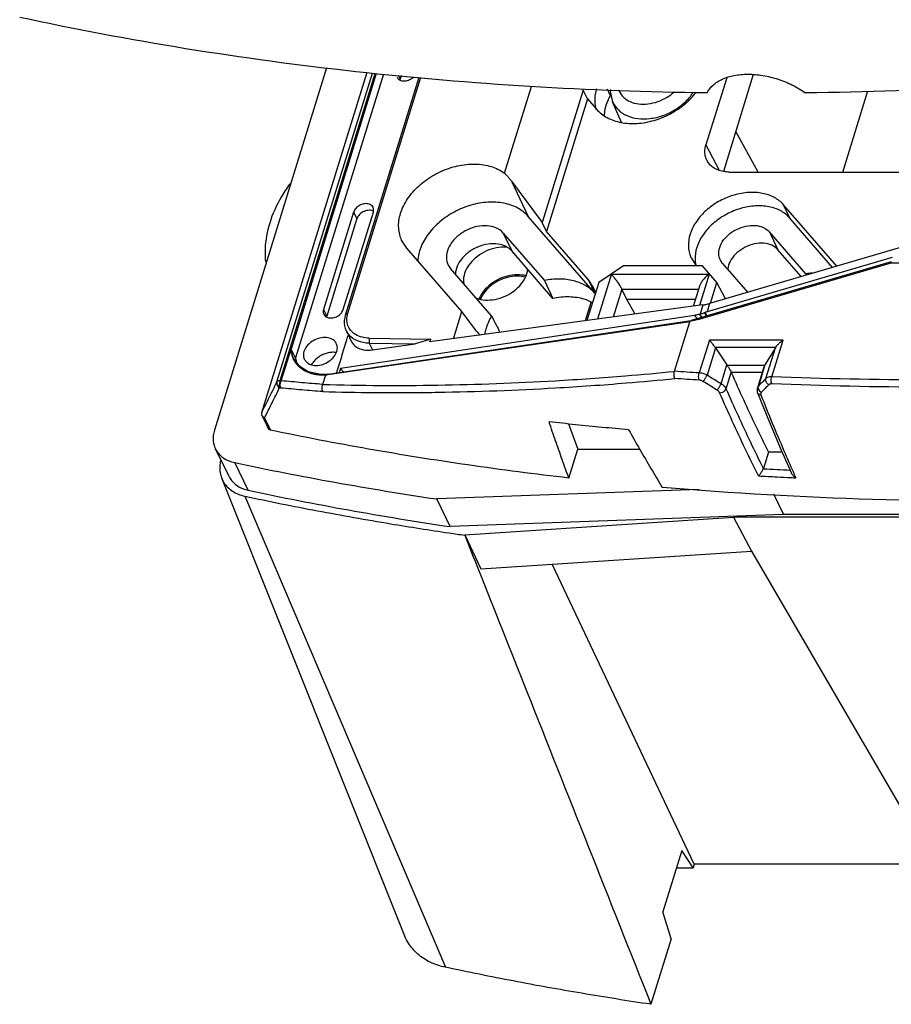
# Model space of a CAD drawing. Units: inches. Extents: x 0 to 22, y 0 to 17.
# Drawn here: x 17.7 to 19, y 5.5 to 6.9 of the extents above; entities that cross this region are included whole.
import ezdxf

# ---------------------------------------------------------------- set-up
doc = ezdxf.new("R2010")
doc.units = ezdxf.units.IN
doc.header["$LTSCALE"] = 1.21
doc.header["$MEASUREMENT"] = 0
doc.layers.get('0').update_dxf_attribs({"linetype": 'CONTINUOUS'})

msp = doc.modelspace()

# ---------------------------------------------------------------- linework, layer by layer
at = {"color": 7, "linetype": 'CONTINUOUS'}
for p, q in [((18.1665447903, 6.8249706217), (18.0093412024, 6.3162596249)), ((18.2231838694, 6.8180721659), (18.0756021955, 6.340497694)), ((18.0970155555, 6.3836982961), (18.2310409648, 6.8174046794)), ((18.101753493, 6.3857732592), (18.2350328919, 6.8170655519)), ((18.2366089401, 6.8169316613), (18.116984195, 6.4298266959)), ((18.2464548395, 6.8160952193), (18.1232543749, 6.4174183697)), ((18.1935448667, 6.4773684999), (18.2968951522, 6.8118101463)), ((18.1966652088, 6.4804764314), (18.2989998179, 6.8116313479)), ((18.2672000391, 6.8143328453), (18.2698675312, 6.8088970679)), ((18.2714361058, 6.8139729773), (18.2698675312, 6.8088970679)), ((18.7286058562, 6.8109034161), (18.6994376321, 6.7165150082)), ((18.7658762538, 6.8152578561), (18.7238474323, 6.6792525398)), ((18.4166724434, 6.6767841805), (18.4542989653, 6.79854365)), ((18.5267769662, 6.7934517449), (18.4693657982, 6.6076691372)), ((18.532960704, 6.7813577514), (18.5267769662, 6.7934517449)), ((18.5653742454, 6.7944963699), (18.5650095149, 6.7916843455)), ((18.5650095149, 6.7916843455), (18.5683601771, 6.7771646196)), ((18.8914508094, 6.6785108696), (18.9267309927, 6.7926775845)), ((18.532960704, 6.7813577514), (18.4754340312, 6.5952013701)), ((18.532960704, 6.7813577514), (18.5456545794, 6.7667133741)), ((18.5808610309, 6.7480673278), (18.5683695589, 6.7771427615)), ((18.7726466069, 6.6785108696), (18.7411548002, 6.7352592028)), ((18.6994376321, 6.7165150082), (18.7178134915, 6.6809437223)), ((18.7323799545, 6.6785108696), (19.6488356435, 6.6785108696)), ((18.4264206558, 6.6654975175), (18.4693657982, 6.6076691372)), ((18.4264206558, 6.6654975175), (18.4498401092, 6.6162436636)), ((18.8830968513, 6.54629149), (18.8082196722, 6.6326740669)), ((18.8171556045, 6.6138807546), (18.8082196722, 6.6326740669)), ((18.2047753223, 6.62238949), (18.1624137158, 6.4853072808)), ((18.2093509503, 6.6130653405), (18.1669893438, 6.4759831313)), ((18.1900455456, 6.4853072808), (18.2324071522, 6.62238949)), ((18.2047753223, 6.62238949), (18.2093509503, 6.6130653405)), ((18.5434638477, 6.5082339885), (18.4498401092, 6.6162436636)), ((18.8772308245, 6.5445745605), (18.8171556045, 6.6138807546)), ((18.4754340312, 6.5952013701), (18.4693657982, 6.6076691372)), ((18.5345279155, 6.5270273008), (18.4754340312, 6.5952013701)), ((18.2793718043, 6.5717378803), (18.2729557834, 6.5813104492)), ((18.4148857627, 6.5927030933), (18.4724803715, 6.5262586736)), ((18.4148857627, 6.5927030933), (18.426800339, 6.5676453436)), ((18.8395300577, 6.5354728689), (18.788369672, 6.5944944026)), ((18.788369672, 6.5944944026), (18.8002842483, 6.5694366529)), ((18.3566577162, 6.4825764521), (18.2793718043, 6.5717378803)), ((18.4844899929, 6.5010912745), (18.426800339, 6.5676453436)), ((18.9803564272, 6.5747584305), (18.7045803389, 6.4940414273)), ((18.8330451307, 6.5316418338), (18.8002842483, 6.5694366529)), ((18.6789515737, 6.5574440798), (18.6844207427, 6.5492996749)), ((18.9607070352, 6.5583405031), (18.7009562982, 6.4823140273)), ((18.7225732549, 6.5501827411), (18.7196552604, 6.5545437511)), ((18.3375820106, 6.5477584553), (18.3408647934, 6.5428524741)), ((18.3984594022, 6.4764080543), (18.3408647934, 6.5428524741)), ((18.5838167378, 6.5470385599), (18.5489229183, 6.5235387526)), ((18.6943440571, 6.5470385599), (18.5838167378, 6.5470385599)), ((18.9594704623, 6.552227803), (18.6786268276, 6.4700275778)), ((18.6844207427, 6.5492996749), (18.6863806971, 6.5470385599)), ((18.9587368621, 6.5503577803), (18.6892086704, 6.4714694762)), ((18.7147138972, 6.5235387526), (18.6943440571, 6.5470385599)), ((18.7225732549, 6.5501827411), (18.7577480437, 6.5096031021)), ((19.1643059411, 6.5503577803), (18.9587368621, 6.5503577803)), ((18.959490311, 6.5522335186), (18.9596012526, 6.5522497301)), ((18.4724803715, 6.5262586736), (18.4844899929, 6.5010912745)), ((18.5414113763, 6.5164857659), (18.5345279155, 6.5270273008)), ((18.5434638477, 6.5082339885), (18.5345279155, 6.5270273008)), ((18.5666717074, 6.5354919618), (18.5470076987, 6.4718592065)), ((18.5660679488, 6.5350853508), (18.7047052042, 6.5350853508)), ((18.6907082542, 6.4913383566), (18.7043527502, 6.5354919618)), ((18.5489229183, 6.5235387526), (18.5323382375, 6.4698707059)), ((18.5812251962, 6.514175816), (18.5690726601, 6.4748501949)), ((18.5812251962, 6.514175816), (18.6895226833, 6.514175816)), ((18.5884382642, 6.4997156405), (18.5812251962, 6.514175816)), ((18.6821049901, 6.4901721518), (18.6913109632, 6.519962692)), ((18.7056997862, 6.4943690787), (18.7147138972, 6.5235387526)), ((18.7267713038, 6.5005365089), (18.7147138972, 6.5235387526)), ((18.6850541511, 6.4997156405), (18.5884382642, 6.4997156405)), ((18.5999102595, 6.4790303473), (18.5884382642, 6.4997156405)), ((18.1624137158, 6.4853072808), (18.1669893438, 6.4759831313)), ((18.6950290744, 6.49192406), (18.3117321298, 6.4399667193)), ((18.5378911095, 6.4953878929), (18.5299037223, 6.4695406982)), ((18.6950290744, 6.49192406), (18.6910532358, 6.4790582413)), ((18.7045803389, 6.4940414273), (18.7009562982, 6.4823140273)), ((18.683369436, 6.4772358874), (18.1864640318, 6.4027129551)), ((18.1966652088, 6.4804764314), (18.1935448667, 6.4773684999)), ((18.3448788031, 6.4444598754), (18.3566577162, 6.4825764521)), ((18.3773936987, 6.4550398325), (18.3566577162, 6.4825764521)), ((18.683369436, 6.4772358874), (18.6868680037, 6.4728651683)), ((18.6843709918, 6.4708664204), (18.685034713, 6.4709646312)), ((18.6899309848, 6.4787106725), (18.693416427, 6.474356351)), ((18.6971294228, 6.4810892468), (18.6997007885, 6.476195723)), ((18.6982900158, 6.4814835479), (18.7007361874, 6.4764987743)), ((18.6768904177, 6.4681077032), (18.1682871091, 6.3936705054)), ((18.1691440236, 6.3946283595), (18.678636923, 6.4700179511)), ((18.6554329845, 6.3986714239), (18.6768904178, 6.4681077036)), ((18.1945704609, 6.4556206822), (18.2014803455, 6.4410792435)), ((18.2264648214, 6.4452354976), (18.2266843417, 6.4381774134)), ((18.2264648214, 6.4452354976), (18.3129426638, 6.4438840088)), ((18.3129426638, 6.4438840088), (18.2913216635, 6.4371672515)), ((18.3117321298, 6.4399667193), (18.3129426638, 6.4438840088)), ((18.1031642397, 6.3853615115), (18.1169811304, 6.4298377162)), ((18.1232543749, 6.4174183697), (18.1169854007, 6.4298266959)), ((18.2266843417, 6.4381774134), (18.2311474949, 6.4289138563)), ((18.2266843417, 6.4381774134), (18.2913216635, 6.4371672515)), ((18.2311474949, 6.4289138563), (18.2913216635, 6.4371672515)), ((18.7043583959, 6.4426500949), (18.6900673146, 6.3964041388)), ((18.712806095, 6.4317308645), (18.7009257667, 6.3932861079)), ((18.8077689754, 6.4426500949), (18.7043583959, 6.4426500949)), ((18.797173277, 6.4322456705), (18.7124531361, 6.4322456705)), ((18.712806095, 6.4317308645), (18.7288512774, 6.4075574445)), ((18.7968492689, 6.4317308645), (18.782163516, 6.4075574445)), ((18.7834902693, 6.3885011259), (18.7968492689, 6.4317308645)), ((18.7918463656, 6.3911245108), (18.8077689754, 6.4426500949)), ((18.1290978515, 6.405436035), (18.1209937354, 6.4160118711)), ((18.1209967235, 6.4160059699), (18.1209937845, 6.4160117739)), ((18.1864640318, 6.4027129551), (18.1846648609, 6.3969249756)), ((18.1864640318, 6.4027129551), (18.1904158836, 6.3977759536)), ((18.7206700206, 6.3810828876), (18.7288512774, 6.4075574445)), ((18.7291019564, 6.4071797756), (18.7819340759, 6.4071797756)), ((18.7800677857, 6.4030326742), (18.7715851835, 6.3755829634)), ((18.782163516, 6.4075574445), (18.7729887273, 6.3778678174)), ((18.1660571881, 6.3942326146), (18.1561402144, 6.3944678154)), ((18.1651109478, 6.3932695777), (18.1610860777, 6.3802450933)), ((18.1691439705, 6.3946283609), (18.1660167451, 6.3942295019)), ((18.7278430845, 6.3741396729), (18.7349280584, 6.3970666568)), ((18.7348149981, 6.3973218416), (18.7783030049, 6.3973218416)), ((18.7715914455, 6.3756028017), (18.7714045502, 6.3749204996)), ((18.7714045502, 6.3749204996), (18.7714443587, 6.3698487576)), ((18.7715920167, 6.3756049393), (18.7715872739, 6.375589721)), ((18.7714443587, 6.3698487576), (18.7719249636, 6.3683333553)), ((18.0759493765, 6.3368336964), (18.0780616452, 6.3324414537)), ((18.0780616452, 6.3324414537), (18.0827721843, 6.3227317221)), ((18.0827721843, 6.3227317221), (18.084886848, 6.3184107962)), ((18.5064971928, 6.3247841643), (18.5193564776, 6.2891721247)), ((18.0298060795, 6.2509764394), (18.0107409628, 6.2898270624)), ((18.506894887, 6.2488464029), (18.5193564776, 6.2891721247)), ((18.5193564776, 6.2891721247), (18.6064035497, 6.2891721247)), ((18.7870769001, 6.2853724389), (18.7799737347, 6.2623865872)), ((18.8061723039, 6.2853724389), (18.7870769001, 6.2853724389)), ((18.8049552739, 6.2881393576), (18.8192576091, 6.2556229864)), ((18.0568820467, 6.2316571687), (18.03781693, 6.2705077917)), ((18.2766528189, 5.6056067958), (18.0194985159, 6.2484165216)), ((18.0521944399, 6.2233584364), (18.333827611, 5.5617881592)), ((18.6900394417, 6.232716211), (18.3213620788, 6.2194287044)), ((18.7940852616, 6.2267665017), (18.808473215, 6.1974469352)), ((18.3404271955, 6.1805780814), (18.3213620788, 6.2194287044)), ((18.808473215, 6.1974469352), (18.3404271955, 6.1805780814)), ((19.4071628611, 6.1974469352), (18.808473215, 6.1974469352)), ((18.360922258, 6.1690827281), (18.738220912, 6.1936519845)), ((19.4750697072, 6.1936519845), (18.738220912, 6.1936519845)), ((18.738220912, 6.1936519845), (18.7633006058, 6.1461113608)), ((18.360922258, 6.1690827281), (18.3607603062, 6.1685586519)), ((18.360922258, 6.1690827281), (18.3833779443, 6.1213779513)), ((18.3833779443, 6.1213779513), (18.7633025742, 6.1461182082)), ((18.7633025742, 6.1461182082), (19.0813069469, 5.5993963946)), ((18.6829307488, 5.7064600316), (18.4834173911, 6.1278924055)), ((18.6656558686, 5.7257906263), (18.639028573, 5.6396246663)), ((18.6814338952, 5.7016162114), (18.6656558686, 5.7257906263)), ((18.6581854094, 5.7016162114), (18.6814338952, 5.7016162114)), ((18.6829307488, 5.7064600316), (18.6814338952, 5.7016162114)), ((19.0190326716, 5.7064600316), (18.6829307488, 5.7064600316)), ((18.6505383172, 5.6016380844), (18.639028573, 5.6396246663)), ((18.6505383172, 5.6016380844), (18.6221672745, 5.5098293565))]:
    msp.add_line(p, q, dxfattribs=at)
for points in [[(18.1561402144, 6.3944678154), (18.1410723038, 6.3980543259), (18.1290978515, 6.405436035)], [(18.7719342258, 6.368308795), (18.7870950122, 6.3305823097), (18.8049552739, 6.2881393576)]]:
    msp.add_lwpolyline(points, dxfattribs=at)
for points, start_tangent, end_tangent in [([(18.7009661978, 6.7895557692), (18.452124775, 6.7986228716), (18.2078504708, 6.8193747893), (17.9688747177, 6.8517497133), (17.7359066082, 6.8956522986)], (-0.9723084963, 0.0124518675), (-0.9504649252, 0.205317527)), ([(19.8697573928, 6.8956516441), (19.6096568882, 6.8517499038), (19.3506721619, 6.8193749478), (19.0935716346, 6.7986229282), (18.8391253469, 6.7895557692)], (-1.0189853604, -0.1941926394), (-1.0372406938, -0.0131791088)), ([(18.2656476715, 6.8116297695), (18.26765491, 6.8090347728), (18.2724935296, 6.8067659084)], (0.0038862889, -0.0078163869), (0.0085139175, -0.0017660589)), ([(18.2698675312, 6.8088970679), (18.2696433097, 6.8080448565)], (-0.0002582051, -0.0008355521), (-0.0001893218, -0.0008669717)), ([(18.2724935296, 6.8067659084), (18.2786421902, 6.8067659084), (18.2848830741, 6.8090347728), (18.2892722747, 6.8123589535)], (0.018115603, -0.0037577558), (0.0129008837, 0.0131323501)), ([(18.7009661978, 6.7895557692), (18.7093881548, 6.8005853382), (18.7223087884, 6.8089358926), (18.7389390097, 6.8141320175), (18.7583062209, 6.8158960155), (18.7792622972, 6.8141294027), (18.8005970225, 6.8089159871), (18.8209416105, 6.8005709291), (18.8391253469, 6.7895557692)], (0.0672140742, 0.1367487549), (0.1232675733, -0.0895715307)), ([(18.5436936282, 6.777278845), (18.5456498261, 6.7940840158), (18.5459665091, 6.7952386647)], (-0.0006976173, 0.0181644966), (0.0049695769, 0.0174862772)), ([(18.5456545794, 6.7667133741), (18.5604850527, 6.7549679597), (18.5800687226, 6.7481149826), (18.602559807, 6.7467622164), (18.6265388998, 6.7510172662), (18.6495175649, 6.760422238), (18.6702055399, 6.7744565478), (18.6851623036, 6.7900046431)], (0.103453535, -0.119349888), (0.0969565254, 0.1251689453)), ([(18.5652178899, 6.7862923482), (18.5609708675, 6.7946568163)], (-0.0042470342, 0.0083644621), (-0.0042470166, 0.008364471)), ([(18.5683692511, 6.77714331), (18.5685552927, 6.7767184021), (18.5764059737, 6.7656530516), (18.5884283332, 6.7577531042), (18.6036255321, 6.7536462102), (18.6207717877, 6.7536461739), (18.638504617, 6.7577520908), (18.6554062958, 6.7656493608), (18.6700961395, 6.7767128923), (18.6813299763, 6.789999946), (18.681489722, 6.7902457138)], (0.053244671, -0.1239623132), (0.0732135812, 0.1131884724)), ([(18.5769616363, 6.7939581208), (18.577698204, 6.7921091175), (18.5837450692, 6.7835545578), (18.5930244625, 6.7774443122), (18.604765918, 6.774268255), (18.6180127846, 6.7742717733), (18.6317070839, 6.7774511746), (18.644751336, 6.7835593737), (18.6550118311, 6.7911285777)], (0.0303085207, -0.0854352745), (0.0671729911, 0.060424725)), ([(18.5453334294, 6.7663794631), (18.5436936282, 6.777278845)], (-0.0028764147, 0.0106662743), (-0.0004235399, 0.0110280942)), ([(18.561903487, 6.7797273617), (18.55758181, 6.7667890593), (18.5562892024, 6.7576879517)], (-0.0093091108, -0.0208525462), (-0.0013866912, -0.0228284474)), ([(18.5652178899, 6.7862923482), (18.561903487, 6.7797273617)], (-0.0036074767, -0.0063934469), (-0.0030033764, -0.0067276077)), ([(18.7008556201, 6.6945768677), (18.7004463824, 6.6953959464), (18.6983459214, 6.7019656663), (18.6980047639, 6.709096329), (18.6994376321, 6.7165150082)], (-0.0104554596, 0.0200029327), (0.0066445323, 0.0215017145)), ([(18.7323799545, 6.6785108696), (18.7238891023, 6.6792408606), (18.7161756435, 6.6814027755), (18.7095357832, 6.6849136107), (18.7042247834, 6.6896383771), (18.7008556201, 6.6945768677)], (-0.0371258526, 0), (-0.0172480969, 0.0329983125)), ([(18.2729577085, 6.5813114214), (18.2701342072, 6.5882332661), (18.2681009154, 6.6075811314), (18.273450889, 6.6280750689), (18.285715534, 6.6479157462), (18.3038085689, 6.6653472916), (18.3261487019, 6.6788449298), (18.3507485785, 6.6872093034), (18.3754659966, 6.6897122331), (18.3980974252, 6.6861319987), (18.4166724434, 6.6767841805)], (-0.0987730321, 0.1955881898), (0.1735769353, -0.1304640813)), ([(18.4264206558, 6.6654975175), (18.4234363145, 6.6693151621), (18.420185807, 6.6730821167), (18.4166724434, 6.6767841805)], (-0.0088984042, 0.0119822702), (-0.010522578, 0.0105845051)), ([(18.1151549152, 6.6619873836), (18.1029217399, 6.643237612), (18.0868773473, 6.6068975776), (18.0804618999, 6.5705575432), (18.0810608354, 6.552282131)], (-0.0692496602, -0.0948098783), (0.0126359022, -0.1169697401)), ([(18.4498401092, 6.6162436636), (18.4351036571, 6.6279270622), (18.4156497226, 6.6347629979), (18.3933071745, 6.6361474916), (18.3694728287, 6.6319732005), (18.346607512, 6.622686894), (18.3259883921, 6.6088006142), (18.3098141527, 6.5917951), (18.2989809393, 6.5726219624), (18.29466711, 6.5539668265)], (-0.1311155407, 0.1512623527), (-0.0133473728, -0.2006424172)), ([(18.8082196722, 6.6326740669), (18.7955448997, 6.6427230598), (18.7788141022, 6.6486026504), (18.7595955235, 6.6497941511), (18.7390945921, 6.6462040616), (18.7194266752, 6.6382166271), (18.7016896698, 6.6262713539), (18.6877775143, 6.6116437454), (18.6784598407, 6.5951520129), (18.6747131953, 6.5784942104), (18.6767520327, 6.5627200816), (18.6789566441, 6.5574466443)], (-0.12731329, 0.1468758598), (0.0884604736, -0.1749028938)), ([(18.2320513839, 6.628980938), (18.2300441454, 6.6315759346), (18.2252055258, 6.633844799), (18.2190568652, 6.633844799), (18.2128159813, 6.6315759346), (18.2077189577, 6.6274875821), (18.2047753223, 6.62238949)], (-0.0152842767, 0.030740849), (-0.0099810952, -0.032298836)), ([(18.2267978601, 6.6248152441), (18.2194034416, 6.6232410555), (18.2130174294, 6.6189402923), (18.2093509503, 6.6130653405)], (-0.0224772719, -5.09879e-05), (-0.0065499178, -0.0211955417)), ([(18.2325388371, 6.6236109619), (18.2267978601, 6.6248152441)], (-0.0052976168, 0.0026141967), (-0.0059237998, -1.34377e-05)), ([(18.2324071522, 6.62238949), (18.2326143761, 6.6274875821), (18.2320513839, 6.628980938)], (0.001972219, 0.0063821031), (-0.0030201036, 0.006074252)), ([(18.8171556045, 6.6138807546), (18.8045246891, 6.6238949176), (18.7878511788, 6.629754153), (18.7686998959, 6.6309412432), (18.7482705177, 6.627363549), (18.7286713046, 6.6194039396), (18.7109969608, 6.6075009735), (18.6971332252, 6.5929246682), (18.6878475872, 6.5764903239), (18.6841136391, 6.5598911319)], (-0.112782808, 0.1301126684), (-0.0092189123, -0.172776996)), ([(18.4148857627, 6.5927030933), (18.4052835284, 6.5997161498), (18.3922755372, 6.6028981637), (18.3777369232, 6.6018406744), (18.3629440407, 6.5966119459), (18.3502370298, 6.5880542038), (18.3406258206, 6.5768476019), (18.3356473457, 6.564760992), (18.3357117697, 6.5528619233), (18.3375888905, 6.5477619105)], (-0.0759706164, 0.0876440284), (0.0526824157, -0.1049007718)), ([(18.7196612907, 6.5545467795), (18.7179929202, 6.5590794842), (18.7179350215, 6.5696545653), (18.722359914, 6.5803991525), (18.7309031931, 6.5903612301), (18.7421982687, 6.5979684416), (18.7553483801, 6.6026166754), (18.7682718295, 6.6035566772), (18.7798343806, 6.600728218), (18.788369672, 6.5944944026)], (-0.0468283153, 0.093245167), (0.0675293779, -0.0779057351)), ([(18.426800339, 6.5676453436), (18.4172726178, 6.5746039863), (18.4043656366, 6.5777613188), (18.3899397505, 6.5767120592), (18.3752615477, 6.5715238781), (18.3626530942, 6.5630325111), (18.3531164081, 6.5519127836), (18.3481765679, 6.5399198814), (18.3475593206, 6.5343919527)], (-0.0677666115, 0.0781794213), (-0.0015088334, -0.1043252991)), ([(18.4201893123, 6.5729270287), (18.4156962268, 6.5731281294), (18.401613851, 6.5713070389), (18.3877844372, 6.5660220283), (18.3755617048, 6.5577904314), (18.3661420999, 6.5474180142), (18.3604476792, 6.5359201012)], (-0.0750272044, 0.0068453666), (-0.0221629351, -0.0717192841)), ([(18.8002842483, 6.5694366529), (18.791823128, 6.5756162093), (18.7803602408, 6.5784199585), (18.7675503646, 6.5774878819), (18.7545166699, 6.5728808252), (18.7433202691, 6.565340428), (18.734851889, 6.5554665645), (18.7304650268, 6.5448172194), (18.7299619735, 6.5410874931)], (-0.0594109345, 0.0685398365), (-0.0056749062, -0.0913405027)), ([(18.6840536106, 6.5581447784), (18.6851385277, 6.5477373221)], (-0.0001607061, -0.0104851478), (0.0023730078, -0.0102156071)), ([(18.6841136391, 6.5598911319), (18.6840536106, 6.5581447784)], (-9.30702e-05, -0.0017442824), (-2.679e-05, -0.0017478957)), ([(18.4479484737, 6.5359201012), (18.4492700185, 6.5422822089)], (0.0019122736, 0.0061881198), (0.0006837699, 0.0064859413)), ([(18.9587368621, 6.5503577803), (18.9591178936, 6.5518869601), (18.9595180353, 6.5521602056)], (0.000190011, 0.0020212375), (0.0019692431, 0.0007446966)), ([(18.3604476792, 6.5359201012), (18.3590358522, 6.5244221882), (18.3595871599, 6.5206625985)], (-0.0045337507, -0.0146712226), (0.0033396746, -0.0151219065)), ([(18.3756713787, 6.5020268978), (18.3797430694, 6.5005331635), (18.3926999261, 6.498712073), (18.4067823019, 6.5005331635), (18.4206117157, 6.505818174), (18.4328344481, 6.5140497709), (18.4422540529, 6.5244221882), (18.4479484737, 6.5359201012)], (0.0810972937, -0.0354185816), (0.0259763397, 0.0840594662)), ([(18.4463784063, 6.5328358245), (18.4347613435, 6.5342775064), (18.4206789677, 6.5324564159), (18.4068495539, 6.5271714053), (18.3946268215, 6.5189398084), (18.3852072166, 6.5085673912), (18.3807573644, 6.5004944119)], (-0.0763303272, 0.0201729315), (-0.0304024268, -0.0727388111)), ([(18.4454222921, 6.5308835505), (18.4341561777, 6.5323191891), (18.4208149796, 6.5305939455), (18.4077134296, 6.5255870934), (18.3961339989, 6.5177887384), (18.3872101627, 6.5079622379), (18.3829381475, 6.5001785512)], (-0.0725878183, 0.0197394406), (-0.0286880177, -0.0693985056)), ([(18.5303740683, 6.5189893759), (18.5134154464, 6.5258244196), (18.4936929163, 6.5283037796), (18.4724803715, 6.5262586736)], (-0.0515633747, 0.0302438469), (-0.0583212993, -0.0116468804)), ([(18.5665460551, 6.5350853508), (18.5693441329, 6.5317189021), (18.572448281, 6.5276978109), (18.5756553984, 6.5232299565), (18.5787237624, 6.5185650223), (18.5812251962, 6.514175816)], (0.0167629625, -0.0193387079), (0.0114238013, -0.022901513)), ([(18.7042270979, 6.5350853508), (18.6998587241, 6.5317189021), (18.6958913533, 6.5276978109), (18.6927540004, 6.5232299565), (18.6912844753, 6.5199125988)], (-0.0167982765, -0.0113130711), (-0.0060013809, -0.0194692929)), ([(18.8486031708, 6.5366606497), (18.8395300577, 6.5354728689)], (-0.0091328469, -0.0007230615), (-0.0089953895, -0.0016362869)), ([(18.8403393378, 6.5337767774), (18.8395300577, 6.5354728689)], (-0.0008092808, 0.0016960911), (-0.0008092791, 0.0016960919)), ([(18.5434638477, 6.5082339885), (18.5303740683, 6.5189893759)], (-0.0110966659, 0.0128017456), (-0.0146885506, 0.008615384)), ([(18.5445163923, 6.5077600277), (18.5436541907, 6.5108143938), (18.5414083555, 6.5164843315)], (-0.0022071822, 0.0089957818), (-0.0039844799, 0.008391317)), ([(18.5402599902, 6.4950514589), (18.5285246213, 6.4998437118), (18.5075023536, 6.5031322447), (18.4844899929, 6.5010912745)], (-0.0505513944, 0.0268627109), (-0.0559002585, -0.0112642145)), ([(18.1624137158, 6.4853072808), (18.1622064918, 6.4802091887), (18.1627694841, 6.4787158329)], (-0.001972219, -0.0063821031), (0.0030201036, -0.006074252)), ([(18.1875846557, 6.4807874813), (18.1900455456, 6.4853072808)], (0.0032428229, 0.0040648136), (0.0015179941, 0.0049122306)), ([(18.6950290744, 6.49192406), (18.6971931526, 6.4921776237), (18.6994286529, 6.4923606358)], (0.0043817875, 0.0005939677), (0.0044125882, 0.0002862242)), ([(18.6994286529, 6.4923606358), (18.7019830077, 6.4932380833), (18.7045803389, 6.4940414273)], (0.0050972912, 0.0018410787), (0.0052013722, 0.0015223915)), ([(18.1627694841, 6.4787158329), (18.1647767225, 6.4761208362), (18.1696153421, 6.4738519718)], (0.0038862889, -0.0078163869), (0.0085139175, -0.0017660589)), ([(18.1669893438, 6.4759831313), (18.1667651223, 6.4751309199)], (-0.0002582051, -0.0008355521), (-0.0001893218, -0.0008669717)), ([(18.1696153421, 6.4738519718), (18.1757640027, 6.4738519718), (18.1820048866, 6.4761208362), (18.1871019103, 6.4802091887), (18.1875846557, 6.4807874813)], (0.0198777291, -0.0041232771), (0.0126578191, 0.0158663225)), ([(18.1945956572, 6.4556326437), (18.1923899785, 6.4625337178), (18.193544871, 6.4773685134)], (-0.0095806325, 0.0201811096), (0.0065110505, 0.0210756398)), ([(18.196705043, 6.4630393611), (18.1959104393, 6.4775319758)], (-0.0049916141, 0.0136961212), (0.0029449119, 0.0143526638)), ([(18.1959104393, 6.4775319758), (18.1966653025, 6.4804767346)], (0.0006156189, 0.0030003517), (0.0008899282, 0.0028806113)), ([(18.3984594022, 6.4764080543), (18.3906458729, 6.4589050811), (18.3887976365, 6.4506013216)], (-0.0142805624, -0.0236712412), (-0.0041308619, -0.0274418077)), ([(18.3984594022, 6.4764080543), (18.4047513113, 6.4640177057), (18.4101873889, 6.4533126988)], (0.0117279503, -0.023095374), (0.0117280085, -0.0230953444)), ([(18.6849930269, 6.4709581766), (18.6842403174, 6.4708394956), (18.6828073343, 6.4705827548), (18.6814834261, 6.470300257), (18.6802927592, 6.4699944546), (18.6792297679, 6.4696590077), (18.6782754653, 6.4692719044), (18.6774357025, 6.4687814681)], (-0.0078291012, -0.0011830642), (-0.0064839284, -0.0049169423)), ([(18.6785791131, 6.4700142194), (18.6789910174, 6.4700055264), (18.6802706718, 6.4701915721), (18.6817640659, 6.4704459159), (18.683427646, 6.4707200933), (18.6843191299, 6.4708596946)], (0.002575592, 0.0007550868), (0.0057122945, 0.0008576468)), ([(18.6899309855, 6.4787106727), (18.6877207882, 6.4781069067), (18.685531057, 6.4776147314), (18.683369436, 6.4772358874)], (-0.0064514399, -0.0019165848), (-0.0066556752, -0.0009981788)), ([(18.6892086704, 6.4714694762), (18.6874300273, 6.4712816487), (18.6857736417, 6.4710712035), (18.6849930269, 6.4709581766)], (-0.0042276795, -0.0004043798), (-0.0041994033, -0.0006345765)), ([(18.6899309855, 6.4787106727), (18.6904914012, 6.4788807004), (18.6910532358, 6.4790582413)], (0.0011262129, 0.0003345738), (0.0011182189, 0.0003603911)), ([(18.6910532358, 6.4790582413), (18.6940234684, 6.4800310107), (18.6971326547, 6.4810903754)], (0.006101137, 0.0019663372), (0.0060530765, 0.0021096491)), ([(18.6971326547, 6.4810903754), (18.697711646, 6.481289578), (18.6982932825, 6.4814845971)], (0.0011575004, 0.0004033403), (0.0011636904, 0.0003851173)), ([(18.7009562982, 6.4823140273), (18.6996180238, 6.4819098097), (18.6982900158, 6.4814835479)], (-0.0026802819, -0.000784492), (-0.0026516076, -0.0008765362)), ([(18.1985350701, 6.4592065325), (18.196705043, 6.4630393611)], (-0.0021848784, 0.0036617548), (-0.0014548936, 0.003991975)), ([(18.2075881757, 6.4501688496), (18.1985350701, 6.4592065325)], (-0.0109777334, 0.0067298426), (-0.0065755893, 0.0110203825)), ([(18.6774357025, 6.4687814681), (18.6768904178, 6.4681077036)], (-0.0007098051, -0.0005382649), (-0.0002559122, -0.0008281322)), ([(18.1796826861, 6.4390115), (18.1786359899, 6.4404052109), (18.17247751, 6.4446502626), (18.1641263145, 6.4461409354), (18.1548538135, 6.4446502626), (18.1460716933, 6.4404052109), (18.1391168051, 6.4340519365), (18.1350481316, 6.4265577626)], (-0.0302877125, 0.0463822088), (-0.0161748323, -0.0523417766)), ([(18.1809536596, 6.3963674086), (18.1879583912, 6.4192855251), (18.1952077327, 6.4430019632)], (0.0142844218, 0.0466252141), (0.0142877085, 0.0466242025)), ([(18.2266843417, 6.4381774134), (18.2102910871, 6.4413636713), (18.1982632628, 6.4499059891), (18.1945956572, 6.4556326437)], (-0.0381959638, 0.0005969323), (-0.0165916346, 0.034949425)), ([(18.1952077327, 6.4430019632), (18.1973046498, 6.449836492)], (0.0020946175, 0.0068352367), (0.0020994184, 0.006833759)), ([(18.2264648214, 6.4452354976), (18.2075881757, 6.4501688496)], (-0.0195082743, 0.0003048783), (-0.0169296188, 0.0103786151)), ([(18.3773936987, 6.4550398325), (18.3820189907, 6.449350196)], (0.0044094751, -0.0058556202), (0.0048315797, -0.0055222404)), ([(18.1185402009, 6.4207389567), (18.1175087368, 6.4251875788), (18.1169811304, 6.4298377162)], (-0.0026247726, 0.0088717099), (-0.0005356468, 0.0092310803)), ([(18.120993792, 6.4160117776), (18.1207838447, 6.4164330827), (18.1190223563, 6.420656591), (18.1177520596, 6.4251358464), (18.1169815033, 6.4298344101)], (-0.0065373493, 0.0129123446), (-0.0015566136, 0.0143797653)), ([(18.1811011813, 6.4265577626), (18.1816642575, 6.4340519365), (18.1796826861, 6.4390115)], (0.0037867009, 0.0122537687), (-0.0070906769, 0.0108585703)), ([(18.2014921937, 6.4410502422), (18.2018865718, 6.4402685071), (18.2085101778, 6.4329413911), (18.2185344616, 6.4290306258), (18.2311474949, 6.4289138563)], (0.0147650658, -0.0309687689), (0.0338050411, 0.0046366468)), ([(18.7124531361, 6.4322456705), (18.709612148, 6.4361262809), (18.7068885749, 6.4396171006), (18.7043583959, 6.4426500949)], (-0.0076217396, 0.0107610748), (-0.0086372457, 0.0099644183)), ([(18.7124531361, 6.4322456705), (18.7125719906, 6.4320760293), (18.7126896472, 6.4319044204), (18.712806095, 6.4317308645)], (0.0003607796, -0.0005093819), (0.0003451969, -0.0005200682)), ([(18.797173277, 6.4322456705), (18.7970639624, 6.4320760293), (18.7969559566, 6.4319044204), (18.7968492689, 6.4317308645)], (-0.0003322467, -0.0005095552), (-0.0003158387, -0.0005198849)), ([(18.797173277, 6.4322456705), (18.8001893193, 6.4361262809), (18.8037846711, 6.4396171006), (18.8077689754, 6.4426500949)], (0.0081564148, 0.012509209), (0.012386359, 0.0083417939)), ([(18.1275668765, 6.4056188767), (18.124598762, 6.408939195), (18.1220948857, 6.4125855243), (18.1200724727, 6.416526423), (18.1185402009, 6.4207389567)], (-0.0126766321, 0.0124963239), (-0.0050496173, 0.017067665)), ([(18.1232543749, 6.4174183697), (18.1233391159, 6.4167297476)], (7.90721e-05, -0.0006889053), (9.04049e-05, -0.0006882991)), ([(18.1233391159, 6.4167297476), (18.1247495231, 6.4101050037)], (0.0008794599, -0.0066957797), (0.0019367712, -0.0065170156)), ([(18.1350481316, 6.4265577626), (18.1344850553, 6.4190635887), (18.1350050717, 6.4170853433)], (-0.0028162622, -0.0091134278), (0.0031624881, -0.0091297133)), ([(18.1350050717, 6.4170853433), (18.1375133229, 6.4127103143), (18.1436718028, 6.4084652626), (18.1520229983, 6.4069745899), (18.1612954993, 6.4084652626), (18.1700776195, 6.4127103143), (18.1770325077, 6.4190635887), (18.1811011813, 6.4265577626)], (0.0192530781, -0.0555812631), (0.0171452711, 0.0554821176)), ([(18.1706556267, 6.4248924109), (18.1646237182, 6.423294473), (18.1588428397, 6.4206885658), (18.15359487, 6.4172017237), (18.1491413588, 6.4130024896), (18.1457008046, 6.4082786178), (18.1456121608, 6.4081253952)], (-0.0305926717, -0.0053654535), (-0.0154905631, -0.0269796896)), ([(18.1766364007, 6.4253992653), (18.1706556267, 6.4248924109)], (-0.0060150756, 5.54792e-05), (-0.0059188805, -0.0010380747)), ([(18.1802765565, 6.4251379964), (18.1766364007, 6.4253992653)], (-0.0036151528, 0.0004977625), (-0.0036514211, 3.36784e-05)), ([(18.1538573527, 6.3937749214), (18.1486047934, 6.3946996657), (18.143657322, 6.3960634119), (18.1390520774, 6.3978530978), (18.134816862, 6.4000545381), (18.1309801601, 6.4026498537), (18.1275668765, 6.4056188767)], (-0.02909866, 0.0037893942), (-0.0209047212, 0.0206073794)), ([(18.7291019564, 6.4071797756), (18.7314212008, 6.4034450532), (18.7333818079, 6.4000808891), (18.7348149981, 6.3973218416)], (0.0063039246, -0.0094973938), (0.0045768731, -0.0104399323)), ([(18.7819340759, 6.4071797756), (18.7802027447, 6.4034450532), (18.7800587075, 6.4029943981)], (-0.0023824654, -0.0039216469), (-0.0013388792, -0.0043981345)), ([(18.1651121708, 6.3932735354), (18.1593709057, 6.3932979364), (18.1538573527, 6.3937749214)], (-0.0112686833, -0.0003909744), (-0.0111845286, 0.0014565134)), ([(18.1610860777, 6.3802450933), (18.3227796096, 6.3793364405), (18.487688744, 6.3854548298), (18.5866113897, 6.3923798669)], (0.4257148693, -0.0117635896), (0.4244835044, 0.034811556)), ([(18.1651109483, 6.3932695817), (18.1656058861, 6.3940502558), (18.166018229, 6.3942161483)], (0.0004004856, 0.0012960846), (0.0013797747, 0.0001932052)), ([(18.1661150369, 6.3933822973), (18.1651109478, 6.3932695777)], (-0.0010033595, -0.0001191815), (-0.0010047921, -0.0001062147)), ([(18.1666933364, 6.3934531456), (18.1661150369, 6.3933822973)], (-0.0005780378, -7.2966e-05), (-0.0005785561, -6.87223e-05)), ([(18.1682871091, 6.3936705054), (18.1666933364, 6.3934531456)], (-0.0015915472, -0.0002330969), (-0.0015959023, -0.0002014516)), ([(18.168287109, 6.3936705056), (18.1687573958, 6.394448753)], (0.0002730963, 0.0008673276), (0.0007437729, 0.0005505871)), ([(18.1687573958, 6.394448753), (18.1691463912, 6.3946143348)], (0.0003375164, 0.0002498507), (0.0004199246, 7.24619e-05)), ([(18.5866113897, 6.3923798669), (18.6554068231, 6.3985867657)], (0.0688466382, 0.0056460583), (0.0687408364, 0.0067628663)), ([(18.5873963202, 6.3823565416), (18.6559109412, 6.3885445412)], (0.0685655373, 0.0056310006), (0.0684603175, 0.0067408434)), ([(18.6558680282, 6.3885474919), (18.6548697856, 6.3916324885), (18.6547038221, 6.3952964491), (18.6554326068, 6.3986702019)], (-0.0048509175, 0.0091561385), (0.0030592853, 0.0098998509)), ([(18.6900673146, 6.3964041388), (18.6727364219, 6.3975079891), (18.6554329845, 6.3986714239)], (-0.0346420852, 0.0021464131), (-0.0346264138, 0.0023859225)), ([(18.689854826, 6.386326206), (18.6728502909, 6.3874086702), (18.6558680282, 6.3885474919)], (-0.0339941685, 0.0021062683), (-0.0339791272, 0.0023364022)), ([(18.689854826, 6.386326206), (18.6891721717, 6.3894222289), (18.6892491257, 6.3930718677), (18.6900673146, 6.3964041388)], (-0.0038111811, 0.009517364), (0.0037505282, 0.0095414284)), ([(18.7009257667, 6.3932861079), (18.6974998449, 6.394875579), (18.693752559, 6.395961393), (18.6900673146, 6.3964041388)], (-0.0099374951, 0.0055655269), (-0.0113844942, 0.0003495565)), ([(18.6952242762, 6.3845404298), (18.6971617086, 6.3869415724), (18.6992448796, 6.3901370074), (18.7009257677, 6.393286109)], (0.0072248865, 0.0075769424), (0.0044077571, 0.0094963529)), ([(18.7206700206, 6.3810828876), (18.710791454, 6.3871699636), (18.7009257667, 6.3932861079)], (-0.0197773315, 0.0121495801), (-0.0197110915, 0.0122567537)), ([(18.7349280584, 6.3970666568), (18.7519454351, 6.3590560675), (18.7693581666, 6.3217580333), (18.7870769001, 6.2853724389)], (0.0494979088, -0.1129056476), (0.0549036726, -0.1103780548)), ([(18.7834902693, 6.3885011259), (18.7782353257, 6.3831696624)], (-0.0052496642, -0.0053366621), (-0.0052602388, -0.0053262418)), ([(18.787612208, 6.3797482001), (18.7849334413, 6.3822164351), (18.7834421192, 6.3853832536), (18.7834902693, 6.3885011259)], (-0.0087279832, 0.0053957212), (0.0029305771, 0.0098337793)), ([(18.7918463656, 6.3911245108), (18.7884524163, 6.3908644237), (18.7855767136, 6.3899493328), (18.7834902693, 6.3885011259)], (-0.0089595287, 0.0001872039), (-0.0063363631, -0.0063370895)), ([(18.7917880344, 6.3810385813), (18.791080379, 6.3841358239), (18.7911014894, 6.3877883577), (18.7918463656, 6.3911245108)], (-0.003831292, 0.0095048228), (0.0035236432, 0.0096231176)), ([(19.2327828336, 6.3911245108), (19.010905962, 6.386571424), (18.7918463656, 6.3911245108)], (-0.4406637532, -0.0179819689), (-0.4406445558, 0.0184464106)), ([(18.0756589519, 6.3406813579), (18.0862396812, 6.3618773612), (18.0970155555, 6.3836982961)], (0.0215462721, 0.0429223751), (0.0211766733, 0.0431059234)), ([(18.0818211313, 6.3374035457), (18.0901804175, 6.354222124), (18.1007149259, 6.3756181918)], (0.0190393926, 0.038142407), (0.0187533312, 0.0382838464)), ([(18.0970155584, 6.3836983054), (18.0968664022, 6.3807352494), (18.0981869486, 6.377834557), (18.1007143539, 6.3756183052)], (-0.002870256, -0.00907221), (0.0083306793, -0.0045981677)), ([(18.0970155584, 6.3836983054), (18.0979979007, 6.3848362255), (18.0996427602, 6.3855728682), (18.1017703172, 6.3858277021)], (0.0023095837, 0.0049345786), (0.0054483247, 0)), ([(18.1017703172, 6.3858277021), (18.1004765305, 6.3824503083), (18.1000870111, 6.3787213615), (18.1007143539, 6.3756183052)], (-0.0051962869, -0.0091606369), (0.0042503723, -0.0096360262)), ([(18.1007143539, 6.3756183052), (18.1016703891, 6.3754289246), (18.1026290341, 6.3752392466)], (0.0019145967, -0.0003794806), (0.0019147638, -0.0003786363)), ([(18.1026290341, 6.3752392466), (18.1017917604, 6.3783540749), (18.1019907537, 6.3820322747), (18.1032196124, 6.3855406977)], (-0.0049194632, 0.0094190717), (0.0031374118, 0.0101526684)), ([(18.101753493, 6.3857732592), (18.1024942948, 6.3856842696), (18.1032006794, 6.3854794305)], (0.0014533405, -0.0002880579), (0.0014534367, -0.0002875721)), ([(18.1614343107, 6.3701417616), (18.1319042489, 6.3725820494), (18.102630014, 6.3752390528)], (-0.0588408261, 0.0046627799), (-0.0587627941, 0.0055604286)), ([(18.1611095514, 6.3803210542), (18.1320756247, 6.3827355539), (18.1031642397, 6.3853615115)], (-0.0579818368, 0.0046066182), (-0.0579057856, 0.0054803578)), ([(18.1610864046, 6.3802459714), (18.1600800768, 6.3768897957), (18.1601418835, 6.3732268104), (18.1612931005, 6.3701405704)], (-0.0030886616, -0.0099949126), (0.0056170839, -0.0088253316)), ([(18.3052674507, 6.369009607), (18.3230781735, 6.369254013), (18.4880679126, 6.3753945838), (18.5873963202, 6.3823565416)], (0.2824916552, 0.003215402), (0.2815532208, 0.0231227876)), ([(18.6952242762, 6.3845404298), (18.6935307935, 6.385420788), (18.6916786158, 6.3860414638), (18.689854826, 6.386326206)], (-0.0048459238, 0.0030162105), (-0.0056970372, 0.0003525203)), ([(18.7150042563, 6.3723043353), (18.7051078164, 6.3784078112), (18.6952242762, 6.3845404298)], (-0.0198131549, 0.0121823442), (-0.0197467203, 0.0122897377)), ([(18.7150042563, 6.3723043353), (18.7169369375, 6.3747083596), (18.7190075543, 6.3779165796), (18.7206700206, 6.3810828876)], (0.007236862, 0.0075789862), (0.0043341368, 0.0095408837)), ([(18.7185275978, 6.368594821), (18.7223686116, 6.3692454314), (18.7258058441, 6.3712914485), (18.7278427362, 6.3741396688)], (0.0113880671, -0.0004619426), (0.0039283384, 0.0106990477)), ([(18.7278430845, 6.3741396729), (18.7261775465, 6.376679829), (18.723690692, 6.379073005), (18.7206700206, 6.3810828876)], (-0.0043441635, 0.0091369259), (-0.0088408382, 0.0049188161)), ([(18.7799737347, 6.2623865872), (18.7622922217, 6.2987468715), (18.7449130134, 6.3360029249), (18.7278430845, 6.3741396729)], (-0.0548484383, 0.110456154), (-0.04952349, 0.1129439555)), ([(18.7729887273, 6.3778678174), (18.7717213475, 6.3759699503), (18.7715925834, 6.3756047632)], (-0.0018898097, -0.0018818014), (-0.0007965076, -0.0025634089)), ([(18.7727959844, 6.3755644851), (18.772988732, 6.377867815)], (-0.0002395591, 0.0023325699), (0.000664024, 0.0022080162)), ([(18.7729309168, 6.3747347165), (18.7727959844, 6.3755644851)], (-0.0001820398, 0.000818901), (-8.60206e-05, 0.0008375769)), ([(18.7744189323, 6.3715561468), (18.7729309168, 6.3747347165)], (-0.0021066207, 0.002843249), (-0.0007716749, 0.0034713574)), ([(18.7782353257, 6.3831696624), (18.7729887273, 6.3778678174)], (-0.0052413101, -0.0053070756), (-0.0052519023, -0.0052965911)), ([(18.787612208, 6.3797482001), (18.7823522192, 6.3744014502), (18.7771006023, 6.3690843941)], (-0.0104904698, -0.0106846095), (-0.0105328672, -0.0106428166)), ([(18.7917880344, 6.3810385813), (18.7900991417, 6.3809363582), (18.7886621795, 6.3804865298), (18.787612208, 6.3797482001)], (-0.0044773464, 0.0001878493), (-0.0031391988, -0.0031980227)), ([(19.1783515146, 6.3790668008), (19.0111801557, 6.3764786446), (18.7917880344, 6.3810385813)], (-0.3864575063, -0.0119137237), (-0.3862851148, 0.0161707974)), ([(18.1614343107, 6.3701417616), (18.3052674507, 6.369009607)], (0.1437814711, -0.0039474576), (0.1438412732, 0.0016372431)), ([(18.7185275974, 6.3685948201), (18.7177154427, 6.3699367365), (18.716494956, 6.3712151599), (18.7150042563, 6.3723043353)], (-0.0020802905, 0.004746352), (-0.0044146408, 0.0027141135)), ([(18.7731395579, 6.2518306389), (18.7546040242, 6.2897766264), (18.7363969057, 6.3287047399), (18.7185275974, 6.3685948201)], (-0.0575848553, 0.1153402826), (-0.0517652924, 0.118066722)), ([(18.7765529108, 6.3655862688), (18.77354235, 6.3664541471), (18.7719349292, 6.3683090771)], (-0.0055700066, 0.00031062), (-0.0020938741, 0.0052209246)), ([(18.7771006022, 6.369084394), (18.7744189323, 6.3715561468)], (-0.0031043507, 0.0019141375), (-0.0021891016, 0.0029545712)), ([(18.7771006023, 6.3690843941), (18.7764584244, 6.3681067024), (18.7762626934, 6.3669016923)], (-0.0016817495, -0.0016989342), (8.8078e-05, -0.0024050642)), ([(18.7762626934, 6.3669016923), (18.7765529051, 6.3655862556)], (4.96321e-05, -0.0013552567), (0.0004933028, -0.0012534946)), ([(18.7765529051, 6.3655862556), (18.7925634828, 6.3257944693), (18.8089088423, 6.2869644845), (18.822100617, 6.2568749931)], (0.0431528877, -0.1096931683), (0.0480507732, -0.107638677)), ([(18.0756589095, 6.3406812207), (18.0756134882, 6.3377223098), (18.0759482341, 6.3368322655)], (-0.0011521304, -0.0037282955), (0.0017070418, -0.003549548)), ([(18.0759482341, 6.3368322655), (18.0771542627, 6.3351481819), (18.0798341916, 6.3334256948)], (0.0022934509, -0.0047689015), (0.0048829995, -0.0019086558)), ([(18.0798338657, 6.3334264901), (18.080424305, 6.334607258)], (0.0005905852, 0.0011806949), (0.0005902937, 0.0011808408)), ([(18.0840569329, 6.3246791767), (18.0798338657, 6.3334264901)], (-0.0042416968, 0.0087383071), (-0.0042045747, 0.0087562173)), ([(18.080424305, 6.334607258), (18.0818211313, 6.3374035457)], (0.0013976402, 0.0027958805), (0.0013960143, 0.0027966936)), ([(18.088297655, 6.3159903301), (18.0840569329, 6.3246791767)], (-0.004259383, 0.008679714), (-0.0042220948, 0.0086979253)), ([(18.5908740488, 6.3165288966), (18.5535286067, 6.3199877867), (18.5163045727, 6.3237235133), (18.4792046221, 6.327735808)], (-0.1117929936, 0.0099236342), (-0.1115344319, 0.0124988972)), ([(18.506894887, 6.2488464029), (18.4975045175, 6.274639021), (18.4882736963, 6.3009376145), (18.4792046221, 6.327735808)], (-0.0290693424, 0.078395597), (-0.0263668839, 0.0793453448)), ([(18.0093412024, 6.3162596249), (18.0076380935, 6.3008092155), (18.0107588697, 6.2898066376)], (-0.0079527321, -0.0257350505), (0.0119041537, -0.0243818252)), ([(18.0882976654, 6.3159903279), (18.085880139, 6.3171330519), (18.0848920651, 6.3184133775)], (-0.0041857146, 0.0008744249), (-0.0019351239, 0.0038847112)), ([(18.506894887, 6.2488464029), (18.3652701843, 6.2671567688), (18.2256873504, 6.2895462076), (18.0882976654, 6.3159903279)], (-0.4213502067, 0.0480577788), (-0.4151203702, 0.0867215372)), ([(18.5908740488, 6.3165288966), (18.6064537179, 6.2890837483), (18.6221990366, 6.2621339593), (18.6381062186, 6.235685937)], (0.0457249363, -0.0817105779), (0.0487784441, -0.0799252884)), ([(18.0107588697, 6.2898066376), (18.012267152, 6.2870762035), (18.0227138327, 6.2765870881), (18.03781693, 6.2705077917)], (0.0151078648, -0.0309435958), (0.0334339024, -0.007126331)), ([(18.0182680365, 6.2741806117), (18.0170643371, 6.2675935657), (18.0169994192, 6.2587101896), (18.0187937491, 6.2503309868), (18.0194975141, 6.2484201948)], (-0.0064566361, -0.0254006204), (0.0097478628, -0.0243549537)), ([(18.03781693, 6.2705077917), (18.1785503278, 6.2428543533), (18.3213620788, 6.2194287044)], (0.2818142923, -0.0600678287), (0.2850321795, -0.0422385614)), ([(18.0298239864, 6.2509560145), (18.0313322687, 6.2482255805), (18.0417789494, 6.237736465), (18.0568820467, 6.2316571687)], (0.0151078648, -0.0309435958), (0.0334339024, -0.007126331)), ([(18.7798022599, 6.2619064562), (18.7776750972, 6.2578092494), (18.7752718273, 6.254300326), (18.7731395175, 6.2518306412)], (-0.0045583485, -0.0112434557), (-0.0085963012, -0.0085613925)), ([(18.7731395175, 6.2518306412), (18.7992314986, 6.2504125759), (18.818952968, 6.2494296427)], (0.0458022731, -0.0026072836), (0.0458239023, -0.0021952722)), ([(18.7798191337, 6.2619498), (18.7798644849, 6.2620662939), (18.7799216562, 6.2622263732), (18.7799737309, 6.262386575)], (0.000174125, 0.0004294905), (0.000136831, 0.0004427853)), ([(18.7798191337, 6.2619498), (18.7992398188, 6.2608628912), (18.8173485246, 6.2599603995)], (0.0375242835, -0.002086656), (0.0375392221, -0.0017993743)), ([(18.818952968, 6.2494296427), (18.8255805274, 6.2491164376)], (0.0066273581, -0.0003174949), (0.0066277585, -0.000308917)), ([(18.8255805274, 6.2491164376), (18.8219412701, 6.2518706512), (18.8192867772, 6.255558603), (18.8192587025, 6.2556236652)], (-0.0079834551, 0.0045253721), (-0.003706717, 0.0086813451)), ([(18.822100617, 6.2568749931), (18.8255805064, 6.2491164386)], (0.0034662269, -0.0077647049), (0.0034935958, -0.0077523626)), ([(18.0194975141, 6.2484201948), (18.0204505621, 6.2462458686)], (0.0008822767, -0.0022043609), (0.0010231227, -0.0021427291)), ([(18.0204505621, 6.2462458686), (18.0223971306, 6.2426903637)], (0.001747617, -0.0036600396), (0.0021420486, -0.003443184)), ([(18.0223971306, 6.2426903637), (18.02770876, 6.2360020653), (18.0345800454, 6.2304531952), (18.0428187642, 6.226198982), (18.0521944399, 6.2233584364)], (0.0192903026, -0.0310077286), (0.0356393172, -0.0076050055)), ([(19.5390216137, 6.235685937), (19.2337237981, 6.2188238655), (18.9329824858, 6.2188238655), (18.6381062186, 6.235685937)], (-0.8988241439, -0.0739661276), (-0.8984916749, 0.0779008329)), ([(18.0521944399, 6.2233584364), (18.1538484611, 6.2028943106), (18.2567232238, 6.1846242574), (18.3390595981, 6.1717135495)], (0.2851007131, -0.0608370942), (0.2883928229, -0.0426084518)), ([(18.0568820467, 6.2316571687), (18.1976154445, 6.2040037303), (18.3404271955, 6.1805780814)], (0.2818142923, -0.0600678287), (0.2850321795, -0.0422385614)), ([(18.3390595981, 6.1717135495), (18.3607603062, 6.1685586519)], (0.0216935133, -0.0032050972), (0.0217077965, -0.0031047619)), ([(18.3607603062, 6.1685586519), (18.3800107528, 6.1200418671)], (0.019250258, -0.0485168596), (0.0192506352, -0.0485167099)), ([(18.3800107528, 6.1200418671), (18.4474391549, 5.9501111238), (18.5345748028, 5.7305346674), (18.6221672745, 5.5098293565)], (0.2421269735, -0.610224236), (0.2421858148, -0.6102008854)), ([(18.333827611, 5.5617881592), (18.3123916659, 5.568967685), (18.294737602, 5.5804184293), (18.281721576, 5.5955935634), (18.2766548478, 5.605615573)], (-0.0731932498, 0.0156185672), (-0.0279201615, 0.0697736657)), ([(18.6221672745, 5.5098293565), (18.5250238932, 5.5252431014), (18.4288950685, 5.5425655139), (18.333827611, 5.5617881592)], (-0.2898667274, 0.0429206473), (-0.2865752368, 0.06115174))]:
    msp.add_spline(points, degree=3, dxfattribs=dict(at, start_tangent=start_tangent, end_tangent=end_tangent))

doc.saveas('drawing.dxf')
